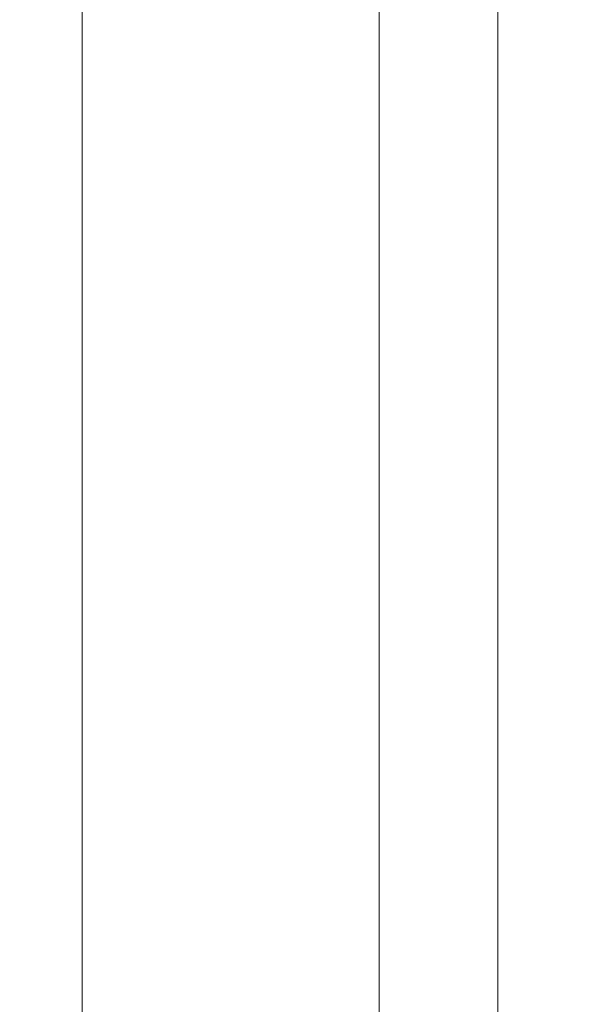
# Model space of a CAD drawing. Units: millimetres. Extents: x 61 to 584, y 54 to 840.
# Drawn here: x 516 to 525, y 400 to 417 of the extents above; entities that cross this region are included whole.
import ezdxf

# ---------------------------------------------------------------- set-up
doc = ezdxf.new("R2010")
doc.units = ezdxf.units.MM
doc.header["$LTSCALE"] = 12
doc.layers.add('1', color=7, linetype='Continuous')
doc.styles.add('dims', font='swiss.ttf')
doc.dimstyles.get("Standard").update_dxf_attribs({"dimtxt": 7.5, "dimasz": 7.5, "dimexe": 4.5, "dimexo": 6, "dimgap": 3.75, "dimtad": 1, "dimdec": 4, "dimzin": 0, "dimdsep": 46, "dimtxsty": 'dims', "dimcen": 0.09, "dimadec": 0, "dimazin": 0, "dimtfac": 1, "dimtdec": 4, "dimtofl": 0, "dimtmove": 0, "dimatfit": 3, "dimfxl": 0, "dimtolj": 1, "dimtzin": 0, "dimarcsym": 0})

# ---------------------------------------------------------------- blocks, each defined once
blk = doc.blocks.new('*D4')
at = {"color": 0, "lineweight": -2}
for p, q in [((445.147, 521.827), (576.216, 521.827)), ((571.716, 339.344), (571.716, 514.327)), ((445.147, 331.844), (576.216, 331.844))]:
    blk.add_line(p, q, dxfattribs=at)
at = {"color": 0}
for points in [[(570.466, 514.327), (572.966, 514.327), (571.716, 521.827)], [(570.466, 339.344), (572.966, 339.344), (571.716, 331.844)]]:
    blk.add_solid(points, dxfattribs=at)
at = {"layer": 'Defpoints', "color": 0}
for p in [(439.147, 521.827), (571.716, 521.827), (439.147, 331.844)]:
    blk.add_point(p, dxfattribs=at)
at = {"color": 0, "insert": (564.111, 426.835), "char_height": 7.5, "attachment_point": 5, "rotation": 90, "style": 'dims'}
blk.add_mtext('\\A1;190.0', dxfattribs=at)

msp = doc.modelspace()

# ---------------------------------------------------------------- linework, layer by layer
at = {"layer": '1', "color": 7, "linetype": 'Continuous', "lineweight": 18}
for p, q in [((516.64739, 426.83535), (516.64739, 386.83535)), ((521.64739, 426.83535), (521.64739, 388.83535)), ((523.64739, 426.83535), (523.64739, 390.83535))]:
    msp.add_line(p, q, dxfattribs=at)

# ---------------------------------------------------------------- dimensions: what is measured, and where the dimension line sits
at = {"color": 7}
dim = msp.add_linear_dim(base=(571.71553, 521.82662), p1=(439.14739, 331.84408), p2=(439.14739, 521.82662), angle=90, text='190.0', dimstyle='Standard', dxfattribs=at)
dim.commit()
dim.dimension.update_dxf_attribs({"geometry": '*D4', "text_midpoint": (564.11115, 426.83535)})

doc.saveas('drawing.dxf')
